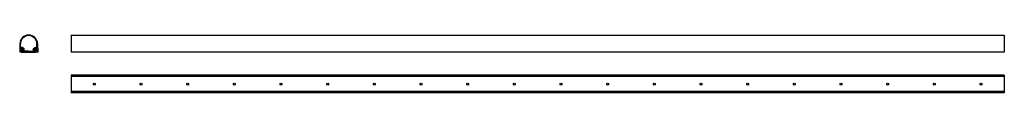
# Model space of a CAD drawing. Extents: x 70 to 2180, y 75 to 199.
import ezdxf

# ---------------------------------------------------------------- set-up
doc = ezdxf.new("R2010")
doc.units = 0
doc.header["$LTSCALE"] = 2
doc.layers.get('0').update_dxf_attribs({"linetype": 'CONTINUOUS'})

msp = doc.modelspace()

# ---------------------------------------------------------------- linework, layer by layer
at = {"ltscale": 2}
for p, q in [((179.9, 199.3), (179.9, 162.8)), ((2179.9, 199.3), (2179.9, 162.8)), ((2179.9, 162.8), (179.9, 162.8))]:
    msp.add_line(p, q, dxfattribs=at)
at = {"ltscale": 3}
for p, q in [((179.9, 199.3), (2179.9, 199.3)), ((70.2, 180.6), (69.9, 162.8)), ((71.4, 169.2), (71.4, 180.6)), ((74.8, 171.2), (71.4, 169.2)), ((71.4, 167.5), (75.5, 169.9)), ((73.3, 172.5), (73.3, 172)), ((75.9, 173), (73.8, 173)), ((73.8, 171.5), (75.6, 171.5)), ((76, 171.3), (78, 169.3)), ((79.2, 169.9), (76.3, 172.8)), ((79.5, 167.6), (79.5, 169.2)), ((99, 167.6), (99, 169.2)), ((99.3, 169.9), (102.2, 172.8)), ((102.5, 171.3), (100.5, 169.3)), ((102.5, 173), (104.6, 173)), ((104.6, 171.5), (102.8, 171.5)), ((107, 167.5), (102.9, 169.9)), ((103.6, 171.2), (107, 169.2)), ((105.1, 172.5), (105.1, 172)), ((107, 169.2), (107, 180.6)), ((108.2, 180.6), (108.5, 162.8)), ((69.9, 162.8), (69.9, 162.8)), ((71.4, 164.3), (71.4, 167.5)), ((73.2, 167.5), (73.2, 162.8)), ((73.2, 162.8), (105.2, 162.8)), ((77.6, 168.5), (74.2, 168.5)), ((75.1, 167.1), (79, 167.1)), ((75.1, 164.7), (75.1, 167.1)), ((85.7, 164.7), (75.1, 164.7)), ((79, 167.1), (79.5, 167.6)), ((86.2, 165), (85.7, 164.7)), ((86.7, 164.7), (86.2, 165)), ((88.7, 164.7), (86.7, 164.7)), ((89.2, 164.4), (88.7, 164.7)), ((89.2, 164.4), (89.7, 164.7)), ((89.7, 164.7), (91.7, 164.7)), ((91.7, 164.7), (92.2, 165)), ((92.2, 165), (92.7, 164.7)), ((92.7, 164.7), (103.3, 164.7)), ((99.5, 167.1), (99, 167.6)), ((103.3, 167.1), (99.5, 167.1)), ((100.8, 168.5), (104.2, 168.5)), ((103.3, 164.7), (103.3, 167.1)), ((105.2, 167.5), (105.2, 162.8)), ((107, 164.3), (107, 167.5)), ((108.5, 162.8), (108.5, 162.8))]:
    msp.add_line(p, q, dxfattribs=at)
for p, q in [((2179.9, 113.4), (179.9, 113.4)), ((179.9, 113.4), (179.9, 75.4)), ((2179.9, 110.4), (179.9, 110.4)), ((238.3, 110.4), (179.9, 110.4)), ((2179.9, 113.4), (2179.9, 75.4)), ((2179.9, 78.4), (179.9, 78.4)), ((2179.9, 75.4), (179.9, 75.4))]:
    msp.add_line(p, q)
for centre in [(229.9, 94.4), (329.9, 94.4), (329.9, 94.4), (429.9, 94.4), (429.9, 94.4), (529.9, 94.4), (529.9, 94.4), (629.9, 94.4), (629.9, 94.4), (729.9, 94.4), (729.9, 94.4), (829.9, 94.4), (829.9, 94.4), (929.9, 94.4), (929.9, 94.4), (1029.9, 94.4), (1029.9, 94.4), (1129.9, 94.4), (1129.9, 94.4), (1229.9, 94.4), (1229.9, 94.4), (1329.9, 94.4), (1329.9, 94.4), (1429.9, 94.4), (1429.9, 94.4), (1529.9, 94.4), (1529.9, 94.4), (1629.9, 94.4), (1629.9, 94.4), (1729.9, 94.4), (1729.9, 94.4), (1829.9, 94.4), (1829.9, 94.4), (1929.9, 94.4), (1929.9, 94.4), (2029.9, 94.4), (2029.9, 94.4), (2129.9, 94.4), (2129.9, 94.4)]:
    msp.add_circle(centre, 2.1)
for centre, radius, start, end in [((89.2, 180.3), 19, 0.9731, 179.0269), ((89.2, 180.3), 17.8, 0.9731, 179.0269), ((73.8, 172.5), 0.5, 90, 180), ((73.8, 172), 0.5, 180, 270), ((75.2, 170.5), 0.75, 300, 120), ((75.6, 171), 0.5, 45, 90), ((75.9, 172.5), 0.5, 45, 90), ((77.6, 169), 0.5, 270, 45), ((78.5, 169.2), 1, 0, 45), ((100, 169.2), 1, 135, 180), ((100.8, 169), 0.5, 135, 270), ((102.5, 172.5), 0.5, 90, 135), ((102.8, 171), 0.5, 90, 135), ((103.3, 170.5), 0.75, 60, 240), ((104.6, 172.5), 0.5, 0, 90), ((104.6, 172), 0.5, 270, 0), ((69.9, 164.3), 1.5, 270, 0), ((74.2, 167.5), 1, 90, 180), ((104.2, 167.5), 1, 0, 90), ((108.5, 164.3), 1.5, 180, 270)]:
    msp.add_arc(centre, radius, start, end, dxfattribs=at)

doc.saveas('drawing.dxf')
